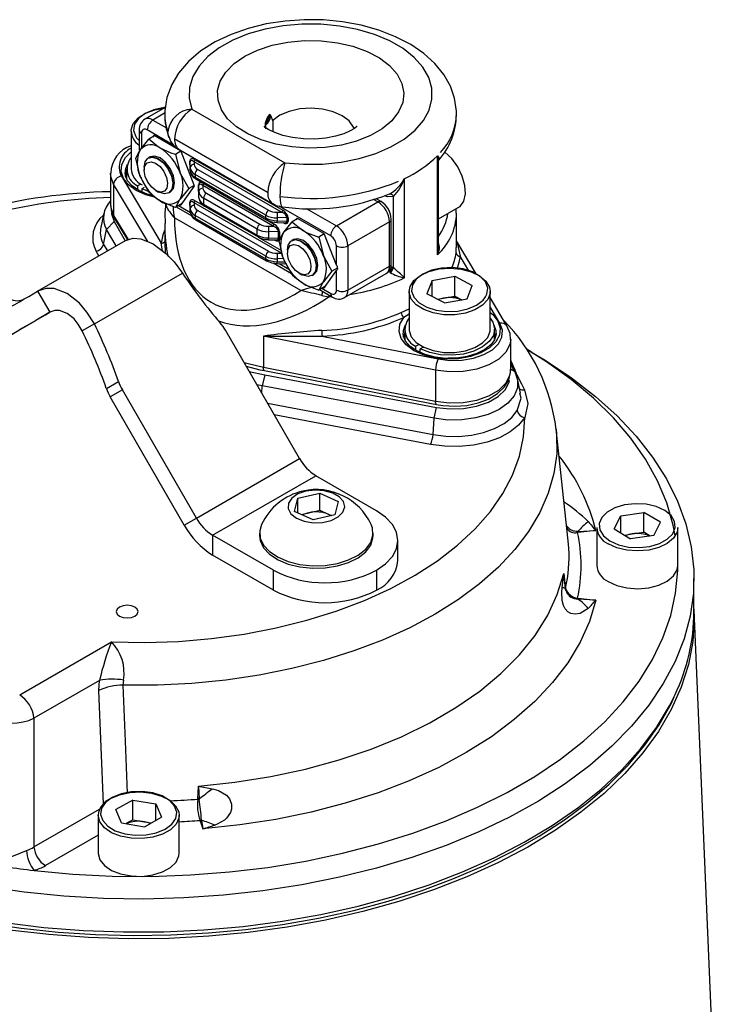
# Model space of a CAD drawing. Units: millimetres. Extents: x 0 to 420, y 0 to 297.
# Drawn here: x 322 to 340, y 231 to 255 of the extents above; entities that cross this region are included whole.
import ezdxf

# ---------------------------------------------------------------- set-up
doc = ezdxf.new("R2010")
doc.units = ezdxf.units.MM

msp = doc.modelspace()

# ---------------------------------------------------------------- linework, layer by layer
at = {"color": 7, "linetype": 'Continuous', "lineweight": 25}
for p, q in [((325.657, 253.012), (325.153, 252.721)), ((326.31, 252.972), (328.608, 251.646)), ((324.813, 252.428), (324.813, 251.497)), ((324.947, 252.266), (325.012, 252.193)), ((325.012, 252.456), (325.012, 251.966)), ((325.394, 252.31), (325.254, 252.229)), ((325.366, 252.314), (325.342, 252.28)), ((326.029, 251.944), (325.384, 252.316)), ((328.185, 250.913), (325.887, 252.24)), ((325.887, 252.236), (328.185, 250.91)), ((324.927, 251.764), (325.04, 251.968)), ((325.243, 251.77), (325.237, 251.766)), ((326.043, 251.93), (325.907, 251.852)), ((325.907, 251.852), (326.02, 251.402)), ((326.011, 251.963), (328.309, 250.636)), ((326.37, 251.09), (326.048, 251.921)), ((332.371, 249.371), (332.371, 251.82)), ((325.133, 251.537), (325.133, 251.465)), ((326.261, 251.604), (326.261, 251.69)), ((326.272, 251.528), (326.272, 251.673)), ((326.272, 251.454), (326.272, 251.528)), ((326.369, 251.674), (326.369, 251.607)), ((328.526, 250.429), (326.369, 251.674)), ((326.396, 251.722), (328.553, 250.477)), ((332.397, 249.543), (332.397, 251.699)), ((324.307, 251.378), (324.307, 250.611)), ((324.572, 251.317), (325.553, 249.662)), ((324.703, 251.409), (324.668, 251.296)), ((324.703, 251.497), (324.703, 251.235)), ((325.254, 250.923), (325.04, 251.314)), ((328.135, 250.353), (326.39, 251.361)), ((326.39, 251.361), (326.39, 251.294)), ((326.39, 251.294), (328.135, 250.286)), ((326.457, 251.482), (328.203, 250.474)), ((324.382, 251.117), (324.382, 250.349)), ((325.052, 251.122), (324.974, 251.077)), ((324.974, 251.077), (324.974, 250.981)), ((325.087, 251.012), (325.142, 251.044)), ((326.048, 250.606), (326.37, 251.065)), ((326.37, 251.089), (326.234, 251.01)), ((326.41, 251.248), (328.156, 250.24)), ((326.473, 250.934), (326.473, 251.102)), ((326.484, 250.94), (326.484, 251.085)), ((326.581, 251.086), (326.581, 251.019)), ((328.314, 250.086), (326.581, 251.086)), ((331.553, 251.255), (331.553, 248.805)), ((325.087, 251.012), (325.211, 250.958)), ((325.087, 250.926), (325.087, 251.012)), ((325.424, 250.961), (325.487, 250.925)), ((325.737, 250.9), (325.743, 250.904)), ((325.752, 250.909), (325.743, 250.904)), ((326.234, 251.01), (326.02, 250.749)), ((326.484, 250.784), (326.484, 250.94)), ((326.669, 250.894), (327.991, 250.131)), ((331.284, 249.055), (331.284, 250.817)), ((324.307, 250.611), (324.307, 250.59)), ((325.667, 250.632), (325.662, 250.57)), ((326.072, 250.641), (325.907, 250.546)), ((325.925, 250.556), (326.308, 250.335)), ((326.019, 250.61), (326.029, 250.604)), ((326.261, 250.591), (326.261, 250.677)), ((326.272, 250.515), (326.272, 250.661)), ((326.369, 250.661), (326.369, 250.595)), ((328.526, 249.416), (326.369, 250.661)), ((327.923, 250.01), (326.602, 250.773)), ((326.602, 250.773), (326.602, 250.624)), ((326.602, 250.624), (327.923, 249.861)), ((326.622, 250.579), (327.944, 249.816)), ((329.879, 250.089), (330.904, 250.681)), ((330.979, 250.688), (330.856, 250.759)), ((324.142, 250.4), (324.066, 250.048)), ((326.272, 250.442), (326.272, 250.515)), ((328.135, 249.341), (326.39, 250.349)), ((326.39, 250.349), (326.39, 250.281)), ((326.457, 250.469), (328.203, 249.461)), ((328.135, 250.286), (328.135, 250.353)), ((328.415, 250.426), (328.526, 250.429)), ((332.397, 250.259), (332.885, 250.54)), ((332.834, 250.4), (332.835, 250.512)), ((332.842, 249.556), (332.842, 250.399)), ((324.396, 250.199), (324.209, 250.003)), ((324.396, 250.199), (324.666, 249.723)), ((324.399, 250.284), (324.72, 249.743)), ((325.642, 250.144), (325.642, 249.556)), ((328.998, 248.491), (325.883, 250.29)), ((326.39, 250.281), (328.135, 249.273)), ((326.41, 250.236), (328.156, 249.228)), ((328.203, 250.083), (328.314, 250.086)), ((328.416, 250.173), (328.602, 250.168)), ((328.66, 250.295), (328.418, 250.289)), ((328.418, 250.289), (328.418, 250.215)), ((328.418, 250.215), (328.66, 250.209)), ((328.66, 250.209), (328.66, 250.295)), ((328.689, 250.288), (328.689, 250.202)), ((328.93, 250.269), (328.79, 250.188)), ((328.901, 250.273), (328.877, 250.239)), ((329.565, 249.903), (328.92, 250.275)), ((331.187, 250.191), (330.162, 249.599)), ((331.187, 249.097), (331.187, 250.191)), ((331.231, 249.158), (331.231, 250.252)), ((324.066, 250.048), (324.06, 250.019)), ((324.135, 249.632), (324.209, 250.003)), ((324.441, 249.594), (324.209, 250.003)), ((327.923, 249.861), (327.923, 250.01)), ((328.448, 249.952), (328.206, 249.946)), ((328.206, 249.946), (328.206, 249.791)), ((328.448, 249.784), (328.448, 249.952)), ((328.463, 249.723), (328.576, 249.927)), ((328.476, 249.945), (328.476, 249.778)), ((329.578, 249.889), (329.443, 249.811)), ((329.879, 249.118), (329.583, 249.88)), ((322.507, 248.477), (324.678, 249.73)), ((328.204, 249.748), (328.39, 249.744)), ((328.206, 249.791), (328.448, 249.784)), ((328.779, 249.729), (328.772, 249.725)), ((329.443, 249.811), (329.556, 249.361)), ((329.879, 249.118), (329.879, 249.599)), ((330.162, 249.599), (330.162, 248.505)), ((333.325, 248.905), (332.842, 249.719)), ((325.654, 249.556), (325.655, 249.423)), ((328.135, 249.273), (328.135, 249.341)), ((328.415, 249.414), (328.526, 249.416)), ((328.669, 249.496), (328.669, 249.424)), ((332.832, 249.425), (332.831, 249.556)), ((328.32, 249.174), (328.773, 248.912)), ((328.416, 249.16), (328.602, 249.156)), ((328.418, 249.276), (328.418, 249.203)), ((328.79, 248.882), (328.576, 249.273)), ((330.162, 248.505), (331.187, 249.097)), ((323.907, 247.669), (326.078, 248.922)), ((328.959, 248.92), (329.022, 248.884)), ((329.272, 248.859), (329.279, 248.863)), ((329.769, 248.969), (329.556, 248.708)), ((329.583, 248.565), (329.879, 248.986)), ((329.909, 249.05), (329.769, 248.969)), ((329.879, 248.505), (329.879, 248.986)), ((330.079, 248.322), (331.104, 248.914)), ((331.205, 248.939), (331.185, 248.951)), ((331.255, 249.073), (331.284, 249.055)), ((332.238, 248.745), (332.798, 248.848)), ((332.798, 248.848), (333.231, 248.62)), ((332.798, 248.358), (332.798, 248.848)), ((332.238, 248.745), (332.112, 248.414)), ((332.238, 248.348), (332.238, 248.745)), ((333.106, 248.289), (333.231, 248.62)), ((322.507, 248.477), (322.807, 247.957)), ((329.608, 248.6), (329.443, 248.505)), ((329.461, 248.515), (329.779, 248.332)), ((329.522, 248.369), (329.688, 248.336)), ((329.555, 248.569), (329.565, 248.563)), ((331.672, 248.468), (331.672, 247.537)), ((332.546, 248.186), (332.112, 248.414)), ((332.518, 248.307), (332.798, 248.358)), ((332.798, 248.358), (332.975, 248.265)), ((333.672, 247.537), (333.672, 248.468)), ((332.369, 248.279), (332.518, 248.307)), ((332.546, 248.186), (333.106, 248.289)), ((334.085, 247.623), (333.672, 248.32)), ((322.809, 247.958), (322.461, 247.757)), ((319.916, 246.288), (322.461, 247.757)), ((323.907, 247.669), (323.607, 247.496)), ((328.97, 244.347), (327.142, 247.512)), ((331.562, 247.449), (331.527, 247.336)), ((331.562, 247.537), (331.562, 247.276)), ((333.782, 247.283), (333.782, 247.537)), ((333.813, 247.359), (333.782, 247.449)), ((333.822, 247.439), (333.821, 247.463)), ((328.077, 247.371), (328.077, 246.603)), ((332.325, 246.532), (328.077, 247.371)), ((329.522, 247.371), (332.389, 246.804)), ((331.832, 247.118), (331.91, 247.163)), ((334.178, 246.529), (334.178, 247.296)), ((331.832, 247.118), (331.832, 247.022)), ((332.024, 247.098), (331.946, 247.053)), ((331.946, 246.966), (331.946, 247.053)), ((334.689, 246.976), (334.559, 247.051)), ((334.178, 246.661), (334.276, 246.488)), ((327.728, 246.497), (328.109, 246.411)), ((328.077, 246.603), (332.325, 245.764)), ((328.103, 246.516), (332.351, 245.677)), ((332.325, 246.532), (332.325, 245.764)), ((334.178, 246.529), (334.177, 246.549)), ((324.202, 246.076), (324.502, 246.249)), ((328.109, 246.411), (328.048, 246.142)), ((328.109, 246.411), (332.348, 245.608)), ((334.42, 245.963), (334.342, 246.318)), ((324.597, 246.042), (324.297, 245.869)), ((326.424, 242.877), (324.597, 246.042)), ((328.048, 246.142), (327.918, 246.168)), ((332.287, 245.34), (328.048, 246.142)), ((326.124, 242.704), (324.297, 245.869)), ((332.287, 245.34), (332.348, 245.608)), ((332.263, 244.94), (332.287, 245.34)), ((335.597, 242.314), (335.301, 245.076)), ((326.424, 242.877), (328.97, 244.347)), ((326.824, 242.455), (329.37, 243.924)), ((330.869, 243.059), (329.37, 243.924)), ((328.848, 243.042), (328.93, 243.371)), ((328.93, 243.371), (329.467, 243.495)), ((328.93, 243.004), (328.93, 243.371)), ((329.467, 243.495), (329.92, 243.289)), ((329.467, 243.07), (329.467, 243.495)), ((329.92, 243.289), (329.837, 242.959)), ((329.301, 242.835), (328.848, 243.042)), ((329.199, 243.009), (329.467, 243.07)), ((329.467, 243.07), (329.693, 242.967)), ((336.893, 242.935), (337.462, 243.017)), ((337.87, 242.773), (337.462, 243.017)), ((337.462, 242.527), (337.462, 243.017)), ((326.124, 242.704), (326.424, 242.877)), ((329.014, 242.966), (329.199, 243.009)), ((329.837, 242.959), (329.301, 242.835)), ((329.693, 242.967), (329.754, 242.94)), ((336.73, 242.609), (336.893, 242.935)), ((336.893, 242.512), (336.893, 242.935)), ((337.707, 242.447), (337.87, 242.773)), ((336.3, 242.642), (336.3, 241.711)), ((336.73, 242.609), (337.137, 242.365)), ((337.177, 242.486), (337.462, 242.527)), ((337.617, 242.434), (337.462, 242.527)), ((338.3, 241.711), (338.3, 242.642)), ((328.323, 241.589), (326.824, 242.455)), ((326.824, 242.455), (326.824, 241.965)), ((327.984, 242.509), (327.984, 242.447)), ((330.784, 242.447), (330.784, 242.509)), ((331.396, 241.834), (331.396, 242.324)), ((336.983, 242.458), (337.177, 242.486)), ((337.707, 242.447), (337.137, 242.365)), ((328.323, 241.099), (326.824, 241.965)), ((328.323, 241.099), (328.323, 241.589)), ((330.869, 241.589), (330.869, 241.099)), ((338.7, 240.568), (338.7, 241.385)), ((339.645, 218.552), (338.702, 240.6)), ((322.064, 238.514), (324.327, 239.82)), ((324.033, 238.871), (322.417, 237.938)), ((324.019, 238.619), (324.033, 238.871)), ((324.625, 238.879), (324.612, 238.754)), ((322.417, 237.938), (322.417, 234.76)), ((324.859, 235.919), (324.436, 235.684)), ((324.859, 235.919), (325.423, 235.825)), ((324.859, 235.429), (324.859, 235.919)), ((325.423, 235.825), (325.564, 235.496)), ((325.423, 235.418), (325.423, 235.825)), ((326.489, 235.953), (326.496, 235.933)), ((324, 235.541), (324, 234.611)), ((324.577, 235.355), (324.436, 235.684)), ((325.141, 235.261), (325.564, 235.496)), ((326, 234.611), (326, 235.541)), ((324.577, 235.355), (325.141, 235.261)), ((324.859, 235.429), (324.691, 235.336)), ((324.859, 235.429), (325.141, 235.382)), ((325.141, 235.382), (325.308, 235.354)), ((326.519, 235.409), (326.583, 235.209)), ((326.551, 235.431), (326.548, 235.414))]:
    msp.add_line(p, q, dxfattribs=at)
at = {"color": 8, "linetype": 'Continuous', "lineweight": 25}
for p, q in [((325.64, 252.867), (325.353, 252.701)), ((325.353, 252.701), (325.685, 252.51)), ((328.306, 252.692), (328.306, 252.415)), ((325.07, 252.375), (325.07, 252.007)), ((325.87, 252.076), (325.212, 252.456)), ((325.374, 252.319), (325.366, 252.314)), ((325.222, 249.7), (324.382, 251.117)), ((325.669, 250.592), (325.67, 250.632)), ((325.984, 250.59), (326.276, 250.421)), ((326.029, 250.604), (326.058, 250.621)), ((326.396, 250.71), (326.619, 250.581)), ((329.737, 249.844), (328.463, 250.579)), ((330.904, 250.681), (330.797, 250.742)), ((324.382, 250.349), (324.738, 249.749)), ((329.135, 250.518), (329.879, 250.089)), ((328.163, 250.237), (328.341, 250.134)), ((328.909, 250.278), (328.901, 250.273)), ((324.135, 249.632), (324.227, 249.47)), ((325.585, 249.476), (325.553, 249.662)), ((327.951, 249.812), (328.521, 249.483)), ((324.013, 249.347), (323.948, 249.461)), ((333.147, 248.976), (332.932, 249.339)), ((328.573, 249.28), (328.418, 249.276)), ((328.418, 249.203), (328.617, 249.198)), ((328.462, 249.159), (328.719, 249.011)), ((331.222, 249.093), (331.255, 249.073)), ((331.185, 248.951), (331.161, 248.965)), ((329.519, 248.549), (329.737, 248.423)), ((329.565, 248.563), (329.594, 248.58)), ((329.76, 248.342), (329.688, 248.336)), ((331.477, 247.953), (331.672, 248.038)), ((331.672, 247.907), (331.539, 247.826)), ((333.913, 247.684), (333.672, 248.091)), ((334.178, 246.677), (334.328, 246.413)), ((334.276, 246.488), (334.178, 246.554)), ((334.314, 246.411), (334.328, 246.413)), ((328.037, 245.962), (328.048, 246.142)), ((328.181, 245.712), (332.263, 244.94)), ((332.201, 244.697), (328.346, 245.427)), ((324.132, 235.825), (324.019, 238.619)), ((322.417, 234.76), (324.036, 235.695)), ((324, 235.05), (322.698, 234.299))]:
    msp.add_line(p, q, dxfattribs=at)
at = {"color": 7, "linetype": 'Continuous', "lineweight": 25, "flags": 128}
for points in [[(332.837, 252.85), (332.841, 252.924), (332.794, 253.238), (332.689, 253.539), (332.527, 253.824), (332.31, 254.093), (332.036, 254.341), (331.71, 254.565), (331.338, 254.759), (330.928, 254.919), (330.49, 255.041), (330.031, 255.126), (329.56, 255.172), (329.084, 255.178), (328.61, 255.145), (328.147, 255.074), (327.701, 254.964), (327.279, 254.816), (326.888, 254.63), (326.536, 254.408), (326.23, 254.149), (325.982, 253.859), (325.814, 253.579), (325.695, 253.256), (325.644, 252.93), (325.648, 252.857)], [(328.608, 251.646), (329.07, 251.609), (329.537, 251.615), (329.996, 251.662), (330.438, 251.75), (330.85, 251.876), (331.223, 252.038), (331.549, 252.231), (331.818, 252.451), (332.026, 252.692), (332.166, 252.949), (332.235, 253.215), (332.232, 253.485), (332.156, 253.751), (332.01, 254.006), (331.797, 254.246), (331.522, 254.464), (331.192, 254.654), (330.815, 254.813), (330.4, 254.936), (329.957, 255.02), (329.496, 255.064), (329.029, 255.066), (328.568, 255.026), (328.123, 254.945), (327.705, 254.825), (327.324, 254.67), (326.989, 254.482), (326.709, 254.266), (326.491, 254.028), (326.339, 253.774), (326.257, 253.508), (326.247, 253.239), (326.31, 252.972)], [(327.616, 254.277), (327.933, 254.43), (328.291, 254.547), (328.68, 254.626), (329.088, 254.663), (329.5, 254.658), (329.904, 254.61), (330.287, 254.521), (330.636, 254.395), (330.94, 254.234), (331.19, 254.045), (331.377, 253.833), (331.496, 253.605), (331.542, 253.368), (331.514, 253.131), (331.413, 252.9), (331.243, 252.683), (331.008, 252.487), (330.716, 252.319), (330.377, 252.183), (330.002, 252.085), (329.602, 252.027), (329.191, 252.011), (328.781, 252.038), (328.386, 252.106), (328.019, 252.214), (327.691, 252.358), (327.412, 252.534), (327.193, 252.735), (327.04, 252.956), (326.957, 253.19), (326.948, 253.428), (327.012, 253.663), (327.148, 253.887), (327.352, 254.094), (327.616, 254.277)], [(324.813, 252.428), (324.814, 252.459), (324.866, 252.613), (324.988, 252.754), (325.171, 252.87), (325.402, 252.954), (325.627, 252.995)], [(328.262, 252.806), (328.305, 252.694), (328.306, 252.692)], [(330.389, 252.546), (330.383, 252.54), (330.327, 252.496), (330.22, 252.433), (330.062, 252.364), (329.856, 252.302), (329.613, 252.256), (329.344, 252.233), (329.067, 252.236), (328.798, 252.267), (328.556, 252.321), (328.356, 252.39), (328.211, 252.462), (328.124, 252.521), (328.092, 252.551), (328.094, 252.547)], [(325.04, 251.968), (325.052, 251.984), (325.254, 252.229)], [(325.53, 252.011), (325.445, 252.065), (325.254, 252.229)], [(325.907, 251.852), (325.803, 251.887), (325.53, 252.011)], [(325.887, 252.24), (325.886, 252.24), (325.885, 252.24), (325.885, 252.24), (325.885, 252.24), (325.885, 252.24), (325.885, 252.239), (325.885, 252.239), (325.885, 252.238), (325.886, 252.238), (325.887, 252.236), (325.887, 252.236)], [(325.04, 251.314), (325.029, 251.344), (324.927, 251.764)], [(325.133, 251.537), (325.156, 251.668), (325.228, 251.761), (325.34, 251.789), (325.475, 251.748), (325.611, 251.644), (325.728, 251.493), (325.809, 251.317), (325.84, 251.143), (325.818, 250.999), (325.745, 250.906), (325.633, 250.877), (325.499, 250.918), (325.487, 250.925)], [(325.243, 251.77), (325.347, 251.793), (325.481, 251.752), (325.617, 251.648), (325.734, 251.496), (325.815, 251.32), (325.846, 251.147), (325.824, 251.003), (325.752, 250.909)], [(325.53, 251.766), (325.395, 251.813), (325.28, 251.791), (325.262, 251.779)], [(325.761, 250.916), (325.78, 250.925), (325.857, 251.013), (325.884, 251.154), (325.857, 251.326), (325.78, 251.503), (325.665, 251.657), (325.53, 251.766)], [(332.885, 250.54), (332.928, 250.571), (333.018, 250.698), (333.059, 250.876), (333.046, 251.089), (332.982, 251.32), (332.87, 251.546), (332.723, 251.749), (332.552, 251.909), (332.543, 251.916)], [(325.226, 251.166), (325.16, 251.311), (325.134, 251.453), (325.152, 251.572), (325.212, 251.649), (325.304, 251.672), (325.414, 251.638), (325.526, 251.552), (325.622, 251.428), (325.689, 251.283), (325.714, 251.141), (325.696, 251.022), (325.636, 250.945), (325.544, 250.922), (325.434, 250.956), (325.322, 251.041), (325.226, 251.166)], [(332.397, 251.701), (332.398, 251.699), (332.397, 251.701)], [(325.357, 250.834), (325.21, 250.872), (325, 250.963), (324.836, 251.076), (324.726, 251.2), (324.671, 251.328), (324.67, 251.404)], [(326.02, 251.402), (326.032, 251.372), (326.234, 251.01)], [(325.53, 250.705), (325.445, 250.759), (325.254, 250.923)], [(328.185, 250.91), (328.186, 250.909), (328.187, 250.909), (328.187, 250.909), (328.187, 250.91), (328.188, 250.91), (328.188, 250.91), (328.188, 250.91), (328.187, 250.911), (328.187, 250.912), (328.186, 250.912), (328.185, 250.913)], [(324.315, 250.584), (324.323, 250.471), (324.399, 250.284)], [(325.907, 250.546), (325.803, 250.581), (325.53, 250.705)], [(325.662, 250.57), (325.649, 250.412), (325.65, 250.149)], [(326.02, 250.749), (326.009, 250.732), (325.907, 250.546)], [(328.313, 250.642), (328.394, 250.595), (328.535, 250.563)], [(324.328, 250.418), (324.331, 250.39), (324.396, 250.199)], [(328.576, 249.927), (328.588, 249.943), (328.79, 250.188)], [(328.79, 250.188), (328.851, 250.128), (329.066, 249.97)], [(329.066, 249.97), (329.158, 249.921), (329.443, 249.811)], [(324.678, 249.73), (324.864, 249.787), (325.051, 249.772), (325.361, 249.643), (325.673, 249.411), (325.872, 249.203), (326.078, 248.922)], [(328.576, 249.273), (328.564, 249.303), (328.463, 249.723)], [(328.669, 249.496), (328.687, 249.615), (328.756, 249.714), (328.865, 249.749), (328.998, 249.714), (329.134, 249.615), (329.254, 249.467), (329.339, 249.292), (329.375, 249.117), (329.358, 248.969), (329.289, 248.87), (329.18, 248.836), (329.047, 248.871), (329.022, 248.884)], [(328.67, 249.4), (328.684, 249.521), (328.74, 249.603), (328.83, 249.631), (328.939, 249.603), (329.052, 249.521), (329.15, 249.399), (329.22, 249.256), (329.249, 249.112), (329.235, 248.99), (329.179, 248.909), (329.089, 248.881), (328.98, 248.909), (328.867, 248.991), (328.769, 249.113), (328.7, 249.256), (328.67, 249.4)], [(328.779, 249.729), (328.871, 249.752), (329.004, 249.717), (329.141, 249.618), (329.26, 249.47), (329.345, 249.296), (329.381, 249.121), (329.364, 248.973), (329.296, 248.874), (329.279, 248.863)], [(329.296, 248.875), (329.316, 248.884), (329.392, 248.972), (329.419, 249.113), (329.392, 249.285), (329.316, 249.462), (329.201, 249.616), (329.066, 249.725), (328.93, 249.772), (328.816, 249.75), (328.798, 249.738)], [(329.556, 249.361), (329.567, 249.331), (329.769, 248.969)], [(328.79, 248.882), (328.851, 248.822), (329.066, 248.664)], [(331.672, 248.468), (331.695, 248.592), (331.789, 248.739), (331.949, 248.867), (332.162, 248.964), (332.413, 249.026), (332.683, 249.045), (332.952, 249.022), (333.201, 248.958), (333.41, 248.857), (333.565, 248.728), (333.653, 248.579), (333.672, 248.468)], [(329.066, 248.664), (329.158, 248.615), (329.443, 248.505)], [(329.556, 248.708), (329.544, 248.691), (329.443, 248.505)], [(321.575, 247.939), (321.699, 248.01), (321.821, 248.081), (321.941, 248.15), (322.058, 248.218), (322.174, 248.285), (322.287, 248.35), (322.398, 248.414), (322.507, 248.477)], [(323.907, 247.669), (323.723, 247.963), (323.539, 248.179), (323.239, 248.418), (322.917, 248.54), (322.715, 248.546), (322.507, 248.477)], [(331.785, 248.336), (331.791, 248.328), (331.918, 248.192), (332.107, 248.083), (332.342, 248.009), (332.603, 247.976), (332.87, 247.986), (333.121, 248.04), (333.335, 248.133), (333.496, 248.256), (333.558, 248.335)], [(321.875, 247.419), (321.999, 247.491), (322.121, 247.561), (322.241, 247.63), (322.358, 247.698), (322.474, 247.765), (322.587, 247.83), (322.698, 247.895), (322.807, 247.957)], [(323.607, 247.496), (323.507, 247.666), (323.405, 247.792), (323.236, 247.93), (323.049, 247.998), (322.93, 247.999), (322.807, 247.957)], [(333.672, 247.815), (333.741, 247.71), (333.782, 247.549), (333.751, 247.386), (333.649, 247.234), (333.485, 247.101), (333.267, 246.996), (333.01, 246.927), (332.732, 246.897), (332.449, 246.909), (332.182, 246.962), (331.946, 247.053)], [(332.389, 246.804), (332.68, 246.769), (332.976, 246.776), (333.26, 246.825), (333.515, 246.913), (333.725, 247.034), (333.877, 247.181), (333.961, 247.345), (333.974, 247.516), (333.913, 247.684)], [(332.638, 246.821), (332.577, 246.82), (332.313, 246.849), (332.069, 246.912), (331.859, 247.004), (331.695, 247.116), (331.585, 247.241), (331.53, 247.369), (331.529, 247.445)], [(331.672, 247.537), (331.673, 247.504), (331.726, 247.35), (331.849, 247.209), (332.032, 247.093), (332.263, 247.01), (332.525, 246.966), (332.797, 246.964), (333.06, 247.005), (333.294, 247.085), (333.482, 247.199), (333.61, 247.338), (333.669, 247.491), (333.672, 247.537)], [(333.815, 247.46), (333.821, 247.418), (333.78, 247.278), (333.69, 247.156), (333.539, 247.036), (333.341, 246.937), (333.106, 246.865), (332.847, 246.825), (332.638, 246.821)], [(334.172, 247.284), (334.162, 247.435), (334.085, 247.623)], [(334.689, 246.976), (335.031, 246.771), (335.678, 246.339), (336.269, 245.882), (336.802, 245.401), (337.273, 244.899), (337.68, 244.378), (338.022, 243.842), (338.295, 243.293), (338.499, 242.734), (338.632, 242.169), (338.695, 241.599), (338.686, 241.028), (338.606, 240.458), (338.454, 239.894), (338.233, 239.338), (337.943, 238.792), (337.585, 238.259), (337.161, 237.743), (336.674, 237.246), (336.127, 236.771), (335.521, 236.319), (334.86, 235.894), (334.148, 235.498), (333.389, 235.132), (332.585, 234.799), (331.742, 234.5), (330.864, 234.237), (329.956, 234.011), (329.021, 233.824), (328.066, 233.676), (327.094, 233.569), (326.112, 233.502), (325.123, 233.476), (324.135, 233.491), (323.15, 233.548), (322.176, 233.646), (321.216, 233.783)], [(338.239, 242.444), (338.189, 242.701), (338.029, 243.253), (337.8, 243.797), (337.502, 244.329), (337.139, 244.848), (336.711, 245.35), (336.221, 245.833), (335.671, 246.294), (335.064, 246.73), (334.619, 247.013)], [(327.651, 246.63), (327.989, 246.54), (328.103, 246.516)], [(334.276, 246.488), (334.347, 246.292), (334.343, 246.092), (334.262, 245.897), (334.11, 245.717), (333.893, 245.561), (333.622, 245.436), (333.31, 245.348), (332.973, 245.301), (332.626, 245.298), (332.287, 245.34)], [(332.351, 245.677), (332.503, 245.653), (332.799, 245.636), (333.094, 245.658), (333.376, 245.719), (333.633, 245.816), (333.854, 245.95), (334.028, 246.119), (334.129, 246.29), (334.175, 246.471), (334.169, 246.555)], [(334.328, 246.413), (334.442, 246.191), (334.518, 246.04)], [(332.348, 245.608), (332.679, 245.571), (333.015, 245.581), (333.338, 245.637), (333.627, 245.737), (333.866, 245.875), (334.039, 246.042), (334.137, 246.228), (334.149, 246.276)], [(334.518, 246.04), (334.604, 245.705), (334.523, 245.356)], [(332.263, 244.94), (332.574, 244.899), (332.894, 244.895), (333.209, 244.925), (333.508, 244.99), (333.78, 245.087), (334.014, 245.213), (334.202, 245.362), (334.337, 245.529)], [(324.327, 239.82), (325.154, 239.807), (325.98, 239.835), (326.798, 239.905), (327.603, 240.015), (328.388, 240.166), (329.148, 240.355), (329.876, 240.581), (330.568, 240.844), (331.217, 241.139), (331.82, 241.467), (332.371, 241.823), (332.867, 242.205), (333.303, 242.611), (333.676, 243.037), (333.984, 243.48), (334.225, 243.937), (334.395, 244.405), (334.495, 244.879), (334.523, 245.356)], [(334.523, 245.356), (334.372, 245.169), (334.161, 245.002), (333.899, 244.862), (333.595, 244.753), (333.26, 244.68), (332.908, 244.646), (332.55, 244.652), (332.201, 244.697)], [(329.124, 243.54), (328.927, 243.472), (328.78, 243.369), (328.698, 243.245), (328.69, 243.112), (328.757, 242.985), (328.893, 242.877), (329.081, 242.801), (329.302, 242.764), (329.533, 242.77), (329.747, 242.82), (329.921, 242.906), (330.038, 243.021), (330.083, 243.151), (330.053, 243.283), (329.95, 243.402), (329.786, 243.496), (329.579, 243.553), (329.35, 243.569), (329.124, 243.54)], [(330.869, 241.589), (331.093, 241.747), (331.259, 241.926), (331.361, 242.121), (331.396, 242.324), (331.361, 242.527), (331.259, 242.722), (331.093, 242.901), (330.869, 243.059)], [(336.623, 242.315), (336.834, 242.22), (337.083, 242.163), (337.349, 242.149), (337.612, 242.179), (337.849, 242.251), (338.041, 242.358), (338.174, 242.492), (338.236, 242.642), (338.222, 242.796), (338.133, 242.942), (337.977, 243.067), (337.766, 243.162), (337.517, 243.219), (337.25, 243.233), (336.988, 243.203), (336.751, 243.131), (336.558, 243.024), (336.425, 242.89), (336.364, 242.74), (336.378, 242.586), (336.466, 242.44), (336.623, 242.315)], [(329.748, 242.938), (329.742, 242.942), (329.693, 242.967)], [(328.031, 242.718), (327.987, 242.565), (328.001, 242.384), (328.083, 242.209), (328.231, 242.05), (328.437, 241.913), (328.69, 241.806), (328.979, 241.735), (329.287, 241.702), (329.6, 241.71), (329.902, 241.758), (330.179, 241.843), (330.415, 241.962), (330.6, 242.108), (330.724, 242.275), (330.78, 242.453), (330.767, 242.633), (330.736, 242.718)], [(335.789, 242.557), (335.818, 242.553), (335.836, 242.548)], [(335.836, 242.548), (336.273, 242.568), (336.277, 242.568)], [(336.277, 242.568), (336.273, 242.568), (336.27, 242.568), (336.259, 242.566), (336.213, 242.562), (336.052, 242.546), (335.842, 242.524)], [(338.3, 242.642), (338.282, 242.533), (338.195, 242.384), (338.041, 242.254), (337.832, 242.153), (337.584, 242.089), (337.315, 242.065), (337.045, 242.084), (336.793, 242.144), (336.579, 242.242)], [(327.984, 242.447), (328.001, 242.322), (328.083, 242.147), (328.231, 241.988), (328.437, 241.851), (328.69, 241.744), (328.979, 241.673), (329.287, 241.64), (329.6, 241.648), (329.902, 241.696), (330.179, 241.781), (330.415, 241.9), (330.6, 242.046), (330.724, 242.213), (330.78, 242.391), (330.784, 242.447)], [(335.612, 242.129), (335.612, 242.132), (335.597, 242.314)], [(322.419, 234.179), (323.376, 234.091), (324.342, 234.043), (325.311, 234.035), (326.279, 234.069), (327.24, 234.143), (328.189, 234.257), (329.121, 234.411), (330.031, 234.604), (330.914, 234.834), (331.766, 235.101), (332.582, 235.403), (333.358, 235.739), (334.089, 236.106), (334.772, 236.503), (335.403, 236.928), (335.979, 237.378), (336.497, 237.851), (336.953, 238.345), (337.346, 238.856), (337.674, 239.383), (337.934, 239.922), (338.125, 240.471), (338.247, 241.026), (338.298, 241.585), (338.3, 241.711)], [(336.579, 241.311), (336.793, 241.213), (337.045, 241.153), (337.315, 241.134), (337.584, 241.158), (337.832, 241.223), (338.041, 241.324), (338.195, 241.453), (338.282, 241.602), (338.3, 241.711)], [(326.472, 236.26), (327.373, 236.357), (328.257, 236.498), (329.116, 236.682), (329.944, 236.909), (330.735, 237.176), (331.483, 237.482), (332.182, 237.825), (332.828, 238.2), (333.414, 238.607), (333.938, 239.041), (334.394, 239.5), (334.779, 239.98), (335.092, 240.478), (335.328, 240.989), (335.487, 241.51)], [(335.445, 241.159), (335.487, 241.507), (335.487, 241.51)], [(335.487, 241.51), (335.488, 241.507), (335.488, 241.504), (335.489, 241.494), (335.494, 241.453), (335.508, 241.328), (335.528, 241.156)], [(335.526, 241.136), (335.488, 241.506), (335.487, 241.51)], [(336.091, 240.648), (335.894, 240.523), (335.77, 240.502), (335.661, 240.522), (335.584, 240.567), (335.518, 240.638), (335.477, 240.718), (335.444, 240.846), (335.436, 241.048), (335.445, 241.159)], [(335.534, 241.096), (335.528, 241.122), (335.526, 241.136)], [(335.528, 241.156), (335.528, 241.154), (335.53, 241.147)], [(336.277, 240.854), (336.119, 240.328), (335.888, 239.812), (335.585, 239.308), (335.212, 238.82), (334.772, 238.351), (334.267, 237.904), (333.701, 237.482), (333.078, 237.088), (332.401, 236.725), (331.676, 236.394), (330.906, 236.099), (330.097, 235.841), (329.255, 235.621), (328.385, 235.442), (327.492, 235.304), (326.583, 235.209)], [(335.836, 240.88), (335.813, 240.879), (335.789, 240.882)], [(336.277, 240.854), (336.273, 240.854), (335.836, 240.88)], [(335.842, 240.898), (336.052, 240.877), (336.273, 240.854), (336.277, 240.854)], [(338.7, 240.641), (338.706, 240.405), (338.67, 239.834), (338.563, 239.266), (338.385, 238.704), (338.138, 238.151), (337.822, 237.609), (337.439, 237.082), (336.991, 236.573), (336.481, 236.083), (335.911, 235.616), (335.284, 235.174), (334.604, 234.759), (333.873, 234.374), (333.096, 234.02), (332.277, 233.7), (331.42, 233.414), (330.529, 233.165), (329.61, 232.953), (328.667, 232.781), (327.704, 232.648), (326.727, 232.555), (325.742, 232.504), (324.752, 232.494), (323.764, 232.525), (322.782, 232.597), (321.812, 232.709)], [(324.526, 240.679), (324.467, 240.628), (324.447, 240.569), (324.467, 240.509), (324.526, 240.459), (324.614, 240.425), (324.717, 240.413), (324.82, 240.425), (324.908, 240.459), (324.966, 240.509), (324.987, 240.569), (324.966, 240.628), (324.908, 240.679), (324.82, 240.713), (324.717, 240.725), (324.614, 240.713), (324.526, 240.679)], [(321.195, 232.888), (322.097, 232.755), (323.012, 232.659), (323.936, 232.599), (324.866, 232.575), (325.795, 232.588), (326.722, 232.638), (327.64, 232.724), (328.546, 232.846), (329.436, 233.003), (330.306, 233.196), (331.151, 233.422), (331.968, 233.681), (332.753, 233.973), (333.503, 234.294), (334.214, 234.645), (334.882, 235.024), (335.506, 235.429), (336.08, 235.858), (336.604, 236.31), (337.074, 236.782), (337.488, 237.272), (337.843, 237.778), (338.139, 238.297), (338.214, 238.467)], [(326.463, 235.953), (326.467, 236.102), (326.472, 236.256), (326.472, 236.26)], [(326.472, 236.26), (326.476, 236.26), (326.813, 236.197)], [(326.472, 236.26), (326.472, 236.256), (326.489, 235.953)], [(324.348, 235.981), (324.183, 235.859), (324.085, 235.716), (324.061, 235.562), (324.113, 235.41), (324.237, 235.273), (324.422, 235.162), (324.655, 235.086), (324.915, 235.05), (325.182, 235.058), (325.435, 235.109), (325.652, 235.199), (325.816, 235.321), (325.914, 235.465), (325.938, 235.619), (325.887, 235.77), (325.763, 235.907), (325.577, 236.019), (325.345, 236.095), (325.085, 236.131), (324.817, 236.123), (324.565, 236.071), (324.348, 235.981)], [(324.306, 235.957), (324.526, 236.05), (324.781, 236.105), (325.053, 236.118), (325.32, 236.088), (325.564, 236.018), (325.766, 235.912), (325.911, 235.779), (325.988, 235.629), (326, 235.541)], [(326.813, 236.197), (326.854, 236.188), (326.967, 236.155), (327.165, 236.035), (327.238, 235.947), (327.282, 235.839), (327.286, 235.82), (327.286, 235.695), (327.262, 235.613), (327.169, 235.473), (327.113, 235.423), (326.933, 235.321), (326.878, 235.301)], [(326.461, 235.943), (326.463, 235.95), (326.463, 235.953)], [(326.548, 235.414), (326.582, 235.211), (326.583, 235.209)], [(321.29, 234.734), (321.497, 234.558), (321.621, 234.5), (321.657, 234.492), (321.808, 234.503), (321.828, 234.509), (322.096, 234.618), (322.23, 234.672)], [(324, 234.611), (324, 234.602), (324.041, 234.446), (324.153, 234.303), (324.328, 234.183), (324.553, 234.094), (324.811, 234.044), (325.083, 234.035), (325.349, 234.07), (325.589, 234.144), (325.785, 234.253), (325.923, 234.389), (325.992, 234.541), (326, 234.611)]]:
    msp.add_lwpolyline(points, dxfattribs=at)
at = {"color": 8, "linetype": 'Continuous', "lineweight": 25, "flags": 128}
for points in [[(325.656, 253.012), (325.626, 253.008), (325.374, 252.956), (325.158, 252.866), (324.994, 252.743), (324.897, 252.599), (324.874, 252.446), (324.928, 252.294), (324.947, 252.266)], [(330.319, 252.489), (330.303, 252.528), (330.193, 252.678), (330.02, 252.807), (329.796, 252.907), (329.536, 252.97), (329.256, 252.993), (328.975, 252.974), (328.712, 252.915), (328.484, 252.818), (328.306, 252.692)], [(328.187, 252.706), (328.213, 252.739), (328.231, 252.777), (328.237, 252.798), (328.238, 252.806), (328.236, 252.82), (328.233, 252.828), (328.228, 252.834)], [(325.75, 252.275), (325.733, 252.321), (325.723, 252.411)], [(325.391, 250.801), (325.176, 250.859), (324.936, 250.966), (324.747, 251.103), (324.622, 251.262), (324.566, 251.434), (324.583, 251.608), (324.672, 251.775), (324.813, 251.913)], [(332.371, 251.82), (332.372, 251.819), (332.406, 251.77), (332.402, 251.708), (332.398, 251.705)], [(324.382, 251.117), (324.312, 251.312), (324.307, 251.387)], [(328.485, 250.817), (328.485, 250.816), (328.487, 250.73), (328.495, 250.651), (328.512, 250.584), (328.537, 250.57)], [(331.284, 250.817), (331.136, 250.808), (331.073, 250.833)], [(324.307, 250.59), (324.312, 250.545), (324.382, 250.349)], [(325.687, 250.634), (325.679, 250.62), (325.669, 250.592)], [(332.842, 249.683), (332.868, 249.637), (332.932, 249.339)], [(332.932, 249.339), (332.901, 249.182), (332.854, 249.036)], [(333.558, 248.335), (333.59, 248.401), (333.61, 248.555), (333.553, 248.706), (333.425, 248.841), (333.236, 248.951), (333.002, 249.025), (332.741, 249.058), (332.474, 249.047), (332.223, 248.994), (332.008, 248.901), (331.848, 248.778), (331.754, 248.633)], [(331.754, 248.633), (331.734, 248.479), (331.785, 248.336)], [(329.687, 248.385), (329.687, 248.371), (329.688, 248.336)], [(333.672, 248.468), (333.669, 248.422), (333.61, 248.269), (333.482, 248.13), (333.294, 248.016), (333.06, 247.936), (332.797, 247.895), (332.525, 247.897), (332.263, 247.941), (332.032, 248.024), (331.849, 248.14), (331.726, 248.281), (331.673, 248.435), (331.672, 248.468)], [(333.672, 247.954), (333.737, 247.898), (333.863, 247.739), (333.919, 247.567), (333.902, 247.393), (333.813, 247.226), (333.656, 247.076), (333.442, 246.952), (333.183, 246.862), (332.894, 246.811), (332.591, 246.801), (332.294, 246.833), (332.018, 246.906), (331.781, 247.014), (331.596, 247.153), (331.475, 247.313), (331.423, 247.485), (331.445, 247.66), (331.539, 247.826), (331.539, 247.826)], [(333.821, 247.463), (333.817, 247.502), (333.767, 247.642)], [(334.178, 247.287), (334.159, 247.163), (334.06, 246.971), (333.883, 246.8), (333.638, 246.658), (333.341, 246.556), (333.009, 246.499), (332.663, 246.491), (332.325, 246.532)], [(327.599, 246.721), (327.697, 246.693), (328.077, 246.603)], [(328.103, 246.516), (328.095, 246.52), (328.087, 246.531), (328.081, 246.549), (328.078, 246.574), (328.077, 246.603)], [(332.325, 245.764), (332.663, 245.723), (333.009, 245.732), (333.341, 245.789), (333.638, 245.891), (333.883, 246.032), (334.06, 246.204), (334.159, 246.395), (334.178, 246.529)], [(334.337, 245.529), (334.434, 245.84), (334.401, 245.958)], [(332.351, 245.677), (332.343, 245.681), (332.335, 245.692), (332.329, 245.71), (332.326, 245.734), (332.325, 245.764)], [(335.301, 245.076), (335.311, 244.956), (335.312, 244.465), (335.242, 243.975), (335.103, 243.49), (334.895, 243.014), (334.619, 242.549), (334.278, 242.098), (333.874, 241.666), (333.41, 241.254), (332.888, 240.866), (332.313, 240.504), (331.688, 240.17), (331.017, 239.867), (330.306, 239.597), (329.558, 239.362), (328.78, 239.164), (327.975, 239.003), (327.151, 238.88), (326.312, 238.798), (325.464, 238.756), (324.612, 238.754)], [(324.612, 238.754), (324.664, 237.372), (324.712, 236.087)], [(321.693, 232.893), (322.661, 232.775), (323.642, 232.698), (324.629, 232.662), (325.618, 232.667), (326.604, 232.714), (327.581, 232.801), (328.546, 232.929), (329.491, 233.096), (330.413, 233.303), (331.307, 233.547), (332.169, 233.828), (332.992, 234.145), (333.774, 234.494), (334.511, 234.876), (335.197, 235.287), (335.831, 235.725), (336.408, 236.189), (336.926, 236.676), (337.381, 237.182), (337.772, 237.707), (338.096, 238.247), (338.233, 238.52)], [(326, 235.541), (325.992, 235.471), (325.923, 235.319), (325.785, 235.184), (325.589, 235.075), (325.349, 235), (325.083, 234.966), (324.811, 234.974), (324.553, 235.025), (324.328, 235.113), (324.153, 235.234), (324.041, 235.377), (324, 235.533), (324, 235.541)]]:
    msp.add_lwpolyline(points, dxfattribs=at)
at = {"color": 8, "linetype": 'Continuous', "lineweight": 25}
for centre, radius, start, end in [((325.237, 252.544), 0.196, 53.4459, 115.2654), ((326.878, 252.85), 1.236, 179.7568, 200.8158), ((328.528, 252.555), 0.41, 137.094, 190.3643), ((327.934, 252.851), 0.331, 307.5165, 352.196), ((331.429, 252.882), 1.414, 315.8934, 358.6828), ((325.268, 252.46), 0.456, 184.0307, 235.831), ((325.112, 252.466), 0.101, 185.7032, 245.6246), ((325.032, 251.541), 0.512, 115.3126, 205.9407), ((326.176, 252.202), 0.291, 173.2573, 235.4307), ((332.151, 251.722), 0.241, 355.2186, 24.1137), ((325.082, 251.394), 0.419, 150.3109, 178.2923), ((325.112, 251.372), 0.101, 185.6949, 245.6252), ((326.547, 251.137), 0.062, 304.1968, 356.5537), ((328.477, 250.877), 0.294, 173.6558, 235.2349), ((324.692, 236.937), 13.855, 91.5917, 115.132), ((327.103, 250.584), 1.255, 181.5804, 193.5607), ((330.948, 250.619), 0.0755, 65.7075, 125.6088), ((324.586, 249.796), 0.721, 128.9823, 207.6887), ((324.507, 250.348), 0.125, 179.3419, 210.4537), ((331.382, 250.446), 1.461, 312.5946, 358.143), ((331.331, 250.6), 1.315, 324.1591, 350.9504), ((328.185, 250.281), 0.0495, 173.8672, 234.7926), ((327.964, 250.221), 0.454, 353.9165, 359.2554), ((331.159, 250.257), 0.0719, 292.7404, 355.9617), ((324.63, 249.928), 0.577, 170.915, 210.9471), ((326.88, 249.482), 1.339, 157.5439, 172.29), ((327.973, 249.856), 0.0495, 173.8654, 234.7898), ((325.562, 249.76), 0.0982, 264.7942, 325.1046), ((327.752, 249.796), 0.454, 353.9153, 359.2556), ((332.045, 249.555), 0.374, 330.4518, 19.9697), ((331.868, 249.524), 0.526, 343.0297, 2.0734), ((331.529, 249.603), 1.315, 334.892, 352.2381), ((328.185, 249.268), 0.0495, 173.8654, 234.7898), ((327.964, 249.209), 0.455, 353.9182, 359.2536), ((330.988, 249.076), 0.2, 305.4263, 5.8859), ((331.156, 249.165), 0.0754, 294.3743, 354.3053), ((329.473, 253.235), 4.894, 278.646, 295.1532), ((329.872, 245.827), 2.804, 102.1711, 108.1496), ((332.879, 248.314), 3.358, 177.2044, 179.0717), ((329.837, 248.413), 0.101, 174.3792, 234.2989), ((329.961, 248.485), 0.201, 305.712, 5.6204), ((331.941, 247.434), 0.419, 150.3104, 178.293), ((333.956, 247.532), 0.158, 35.0291, 105.7046), ((330.818, 245.157), 3.728, 19.6947, 25.6613), ((334.494, 246.21), 0.171, 235.4825, 278.0857), ((331.67, 241.442), 4.743, 13.7406, 38.6789), ((333.101, 239.687), 4.31, 46.0733, 56.2727), ((335.794, 242.834), 0.278, 211.4937, 269.1385), ((335.769, 242.751), 0.238, 210.5175, 283.9533), ((332.042, 241.935), 3.576, 347.2681, 3.109), ((325.008, 254.061), 18.177, 272.4417, 274.5855), ((325.01, 254.187), 18.831, 273.0135, 274.5821)]:
    msp.add_arc(centre, radius, start, end, dxfattribs=at)
at = {"color": 7, "linetype": 'Continuous', "lineweight": 25}
for centre, radius, start, end in [((327.061, 252.8), 1.415, 177.6741, 201.8218), ((326.342, 252.351), 0.622, 92.9524, 174.4407), ((326.805, 252.198), 0.919, 122.6054, 177.3943), ((328.222, 252.792), 0.0433, 19.7014, 81.228), ((331.145, 252.842), 1.692, 317.7598, 0.2645), ((325.307, 252.468), 0.295, 121.3228, 182.3496), ((325.519, 252.442), 0.307, 122.6066, 177.3939), ((328.355, 252.542), 0.229, 135.5032, 184.8981), ((325.157, 252.389), 0.0873, 50.7967, 189.2127), ((325.376, 252.306), 0.0132, 50.7387, 139.4629), ((326.219, 252.411), 0.49, 196.0897, 245.0896), ((325.047, 251.371), 0.735, 108.5979, 178.4799), ((325.308, 251.739), 0.352, 50.7513, 139.4679), ((324.868, 250.977), 1.228, 20.2268, 57.3623), ((325.169, 251.49), 0.456, 141.2906, 244.6438), ((325.693, 251.641), 0.73, 153.4366, 206.5634), ((326.005, 251.905), 0.046, 20.2269, 57.3694), ((330.313, 253.922), 2.942, 294.9368, 314.3908), ((326.252, 251.671), 0.0201, 5.695, 65.6254), ((326.252, 251.586), 0.0201, 5.695, 65.6254), ((326.363, 251.517), 0.0909, 85.8134, 173.122), ((326.335, 251.725), 0.0618, 304.1511, 357.2899), ((329.103, 250.871), 0.919, 122.6054, 177.3943), ((331.308, 250.82), 2.823, 163.006, 180.0772), ((324.607, 251.094), 0.226, 99.0909, 174.2815), ((325.298, 251.538), 0.487, 184.9044, 244.5791), ((326.192, 251.739), 1.228, 200.2271, 237.3624), ((325.367, 251.075), 0.73, 333.4366, 26.5634), ((326.514, 251.467), 0.242, 183.0464, 244.5575), ((326.439, 251.289), 0.0496, 173.8798, 234.8089), ((326.544, 251.354), 0.155, 124.1602, 177.283), ((326.346, 251.077), 0.0274, 333.4365, 26.5635), ((326.464, 251.083), 0.0201, 5.6948, 65.6256), ((329.246, 256.508), 5.742, 262.3756, 292.1304), ((330.758, 251.655), 0.89, 298.0695, 333.2948), ((330.53, 251.583), 1.075, 314.5194, 342.214), ((324.622, 236.729), 14.208, 91.2728, 118.0343), ((326.464, 250.916), 0.0201, 5.6948, 65.6256), ((326.575, 250.929), 0.0909, 85.809, 173.1231), ((326.756, 250.766), 0.155, 124.1611, 177.2821), ((329.272, 255.634), 5.126, 261.7422, 291.905), ((331.202, 250.786), 0.0874, 20.9718, 106.6755), ((324.719, 250.29), 0.585, 134.7456, 209.3167), ((325.753, 250.977), 0.352, 230.7512, 319.4669), ((326.809, 251.169), 1.277, 206.8195, 223.4878), ((326.038, 250.615), 0.0132, 230.7496, 319.4815), ((326.252, 250.659), 0.0201, 5.695, 65.6254), ((326.252, 250.573), 0.0201, 5.695, 65.6254), ((326.363, 250.504), 0.0909, 85.8103, 173.1217), ((326.335, 250.713), 0.0618, 304.1599, 357.286), ((326.726, 250.797), 0.242, 183.047, 244.5583), ((326.651, 250.619), 0.0495, 173.8277, 234.861), ((330.573, 250.163), 0.615, 2.606, 57.3939), ((330.7, 250.236), 0.531, 1.6903, 58.3107), ((326.514, 250.454), 0.242, 183.047, 244.5583), ((326.544, 250.341), 0.155, 124.1565, 177.2866), ((328.29, 250.346), 0.155, 124.1602, 177.283), ((332.919, 250.458), 4.504, 180.4098, 182.1597), ((328.491, 250.48), 0.0618, 304.1511, 357.2899), ((326.439, 250.276), 0.0495, 173.8277, 234.861), ((328.078, 250.003), 0.155, 124.1611, 177.2821), ((328.421, 250.729), 0.556, 241.5376, 269.4292), ((332.707, 250.115), 4.504, 180.4098, 182.1597), ((328.279, 250.137), 0.0618, 304.1511, 357.2899), ((328.661, 250.237), 0.0577, 61.9597, 91.1441), ((328.661, 250.151), 0.0577, 61.9597, 91.1441), ((328.912, 250.265), 0.0132, 50.7394, 139.4616), ((330.044, 249.83), 0.307, 122.6066, 177.3939), ((329.548, 249.571), 0.615, 2.606, 57.3939), ((328.209, 250.305), 0.556, 241.5343, 269.4325), ((328.449, 249.894), 0.0577, 61.9596, 91.1441), ((329.229, 249.6), 0.73, 153.4366, 206.5634), ((328.843, 249.698), 0.352, 50.7512, 139.4679), ((328.403, 248.936), 1.228, 20.2268, 57.3623), ((329.54, 249.864), 0.046, 20.2264, 57.3697), ((329.572, 249.585), 0.307, 2.606, 57.3945), ((323.909, 249.692), 0.234, 279.5458, 345.0813), ((328.449, 249.727), 0.0577, 61.9596, 91.1441), ((330.02, 249.872), 0.307, 242.6096, 297.3904), ((328.29, 249.333), 0.155, 124.1565, 177.2866), ((332.919, 249.446), 4.504, 180.4097, 182.1598), ((328.902, 249.034), 0.73, 333.4366, 26.5634), ((332.928, 249.436), 0.0969, 186.4192, 272.016), ((328.421, 249.717), 0.556, 241.5342, 269.4306), ((329.728, 249.698), 1.228, 200.2271, 237.3624), ((330.987, 249.13), 0.246, 298.5157, 6.5734), ((336.697, 256.037), 12.782, 213.8205, 220.7252), ((329.887, 249.038), 0.0247, 330.2322, 29.7678), ((331.102, 249.08), 0.154, 302.6055, 357.3941), ((331.112, 249.087), 0.175, 302.4038, 349.3789), ((331.804, 249.973), 1.194, 239.9339, 257.902), ((329.228, 246.563), 3.231, 43.9534, 50.4768), ((329.288, 248.936), 0.352, 230.7512, 319.4669), ((325.539, 232.536), 16.326, 75.8791, 77.7664), ((329.573, 248.574), 0.0132, 230.7489, 319.4828), ((329.793, 248.491), 0.0873, 230.7945, 9.215), ((330.02, 248.778), 0.307, 242.6096, 297.3904), ((321.998, 248.649), 0.408, 234.6134, 291.702), ((329.936, 248.55), 0.269, 234.2622, 302.1056), ((332.641, 247.614), 0.704, 100.0901, 111.2076), ((332.671, 247.505), 0.816, 68.4008, 100.845), ((329.341, 252.846), 5.339, 271.8574, 293.5784), ((331.649, 247.958), 0.172, 181.8024, 230.325), ((312.437, 242.03), 12.781, 19.2745, 26.1799), ((326.089, 246.905), 1.215, 29.9811, 40.7116), ((329.344, 252.855), 5.487, 271.8574, 293.5784), ((332.021, 247.529), 0.452, 140.6398, 245.2945), ((330.684, 244.51), 4.647, 6.8255, 44.4659), ((312.137, 241.857), 12.781, 19.2746, 26.1796), ((331.587, 218.544), 29.04, 94.0921, 96.9428), ((330.796, 247.51), 1.281, 179.9897, 186.2264), ((328.823, 356.14), 108.772, 269.60696, 270.36843), ((332.941, 246.529), 0.617, 153.5014, 179.7616), ((325.649, 246.65), 1.215, 199.2885, 210.0178), ((325.349, 246.477), 1.215, 199.2884, 210.0179), ((334.566, 245.589), 0.237, 194.6651, 259.4375), ((331.631, 244.97), 0.632, 334.395, 357.2564), ((329.98, 244.904), 1.154, 208.8556, 238.0453), ((329.384, 242.09), 1.491, 102.9657, 155.1171), ((329.384, 242.09), 1.491, 24.8829, 102.9657), ((329.382, 242.225), 0.805, 67.2366, 103.1865), ((327.435, 243.434), 1.154, 208.8556, 238.0453), ((329.333, 242.399), 0.625, 102.4671, 117.6055), ((337.449, 241.108), 2.162, 128.8992, 138.2614), ((348.762, 253.171), 16.379, 219.3242, 220.3394), ((327.893, 243.679), 2.02, 208.8559, 238.045), ((335.973, 242.703), 0.235, 218.5169, 231.2647), ((336.239, 242.643), 0.415, 193.2684, 196.6155), ((336.787, 242.684), 0.489, 184.9628, 244.9001), ((335.847, 242.479), 0.0456, 96.2751, 117.0916), ((332.243, 241.711), 3.673, 347.283, 12.717), ((337.276, 241.765), 0.728, 97.8023, 111.5159), ((337.299, 241.68), 0.816, 67.5256, 98.5856), ((330.495, 241.924), 0.905, 294.3747, 354.3052), ((329.596, 244.046), 2.767, 242.6097, 297.3903), ((336.787, 241.753), 0.489, 184.9628, 244.9001), ((329.596, 243.556), 2.767, 242.6097, 297.3903), ((335.451, 241.025), 0.134, 56.0072, 92.8391), ((335.6, 241.141), 0.0739, 168.1151, 183.6816), ((335.691, 241.135), 0.162, 175.5529, 193.8554), ((335.869, 241.257), 0.357, 197.879, 263.0965), ((335.832, 241.192), 0.313, 197.9165, 262.1968), ((335.747, 241), 0.125, 289.8057, 309.1837), ((335.848, 240.948), 0.0502, 243.8878, 262.7456), ((335.65, 240.955), 0.2, 338.1032, 343.5468), ((334.996, 239.696), 1.452, 40.9979, 54.6467), ((332.703, 243.896), 4.694, 316.2122, 319.5976), ((333.874, 240.592), 4.826, 334.5825, 359.7162), ((330.93, 237.253), 7.084, 158.7579, 166.8015), ((323.57, 239.063), 1.07, 350.1162, 44.9935), ((324.354, 237.185), 1.716, 80.9172, 100.7739), ((324.603, 237.419), 1.335, 89.5892, 115.9379), ((321.644, 237.86), 0.777, 5.689, 57.1992), ((323.82, 239.823), 4.701, 304.5926, 309.5324), ((324.505, 235.49), 0.508, 113.0521, 174.1854), ((327.529, 235.785), 1.08, 171.6291, 199.9683), ((326.363, 235.524), 0.43, 72.0123, 76.8347), ((326.481, 235.558), 0.395, 88.8462, 92.6738), ((305.44, 233.364), 21.212, 5.5946, 6.9575), ((325, 234.584), 0.81, 79.9817, 112.0446), ((325.027, 234.677), 0.714, 68.6776, 80.8718), ((326.444, 235.642), 0.236, 287.261, 296.8713), ((326.501, 235.403), 0.019, 20.1571, 47.2436), ((326.493, 235.653), 0.245, 276.0637, 282.8609), ((325.971, 233.193), 2.295, 66.7124, 75.4343), ((324.482, 242.441), 7.531, 286.1963, 288.5485), ((323.035, 234.822), 0.622, 185.689, 237.1991), ((323.1, 234.722), 0.871, 183.2769, 218.5842), ((324.869, 255.69), 21.649, 259.8441, 263.5015)]:
    msp.add_arc(centre, radius, start, end, dxfattribs=at)
for centre, major_axis, ratio, start_param, end_param in [((326.401, 251.605), (-0.124, 0.127), 0.50494, 5.221046, 6.760994), ((326.401, 251.527), (0.124, -0.121), 0.531047, 3.619402, 4.031415), ((326.372, 251.589), (-0.089, 0.112), 0.399907, 5.209454, 6.749401), ((326.672, 251.535), (0.4, 0.012), 0.595864, 3.124121, 3.909519), ((326.669, 251.615), (0.3, 0.012), 0.601897, 3.117791, 3.903189), ((326.672, 251.446), (0.4, -0.011), 0.558091, 3.15692, 3.942318), ((326.613, 251.017), (-0.124, 0.127), 0.50494, 5.221046, 6.760994), ((326.584, 251.001), (-0.089, 0.112), 0.399907, 5.209454, 6.749401), ((326.613, 250.857), (0.124, -0.121), 0.531047, 3.619402, 4.031415), ((326.884, 250.947), (0.4, 0.012), 0.595864, 3.124121, 3.909519), ((326.881, 251.027), (0.3, 0.012), 0.601897, 3.117791, 3.903189), ((326.401, 250.593), (-0.124, 0.127), 0.50494, 5.221046, 6.760994), ((326.401, 250.514), (0.124, -0.121), 0.531047, 3.619402, 4.031415), ((326.372, 250.576), (-0.089, 0.112), 0.399907, 5.209454, 6.749401), ((326.669, 250.602), (0.3, 0.012), 0.601897, 3.117791, 3.903189), ((326.884, 250.777), (0.4, -0.011), 0.558091, 3.15692, 3.942318), ((326.672, 250.523), (0.4, 0.012), 0.595864, 3.124121, 3.909519), ((326.672, 250.434), (0.4, -0.011), 0.558091, 3.15692, 3.942318), ((328.418, 250.527), (0.4, 0.012), 0.595864, 3.909519, 4.694918), ((328.415, 250.607), (0.3, 0.012), 0.601897, 3.903189, 4.688587), ((328.52, 250.349), (0.135, -0.072), 0.487475, 0.246352, 1.786299), ((328.549, 250.365), (0.124, -0.121), 0.531047, 0.477809, 2.017757), ((328.983, 252.21), (2.151, 4.03), 0.553815, 2.332797, 3.913557), ((328.203, 250.264), (0.3, 0.012), 0.601897, 3.903189, 4.688587), ((328.418, 250.439), (0.4, -0.011), 0.558091, 3.942318, 4.727716), ((328.308, 250.006), (0.135, -0.072), 0.487475, 0.246352, 1.786299), ((328.336, 250.022), (0.124, -0.121), 0.531047, 0.477809, 2.017757), ((328.549, 250.287), (-0.124, 0.127), 0.50494, 2.079454, 3.619402), ((328.206, 250.184), (0.4, 0.012), 0.595864, 3.909519, 4.694918), ((328.206, 250.014), (0.4, -0.011), 0.558091, 3.942318, 4.727716), ((328.336, 249.862), (-0.124, 0.127), 0.50494, 2.079454, 3.619402), ((328.418, 249.515), (0.4, 0.012), 0.595864, 3.909519, 4.694918), ((328.415, 249.594), (0.3, 0.012), 0.601897, 3.903189, 4.688587), ((328.418, 249.426), (0.4, -0.011), 0.558091, 3.942318, 4.727716), ((330.02, 249.2), (-0.13, 0.37), 0.410741, 1.647514, 1.839665), ((330.02, 249.067), (0.195, 0.214), 0.201946, 1.946722, 2.138873), ((321.853, 238.229), (0.8, 0), 0.513543, 3.930789, 5.493989), ((321.853, 235.121), (0.8, 0), 0.636207, 5.203619, 5.493989), ((321.853, 234.795), (1.2, 0), 0.58169, 5.203619, 5.493989)]:
    msp.add_ellipse(centre, major_axis=major_axis, ratio=ratio, start_param=start_param, end_param=end_param, dxfattribs=at)
at = {"color": 8, "linetype": 'Continuous', "lineweight": 25}
for centre, major_axis, ratio, start_param, end_param in [((329.242, 252.083), (2.593, 4.184), 0.597013, 2.374844, 2.591212), ((328.52, 250.27), (0.135, -0.081), 0.457736, 5.605528, 6.561146), ((328.308, 249.846), (0.135, -0.081), 0.457736, 5.605528, 6.561146), ((329.242, 252.083), (2.593, 4.184), 0.597013, 3.263093, 4.069609)]:
    msp.add_ellipse(centre, major_axis=major_axis, ratio=ratio, start_param=start_param, end_param=end_param, dxfattribs=at)

doc.saveas('drawing.dxf')
